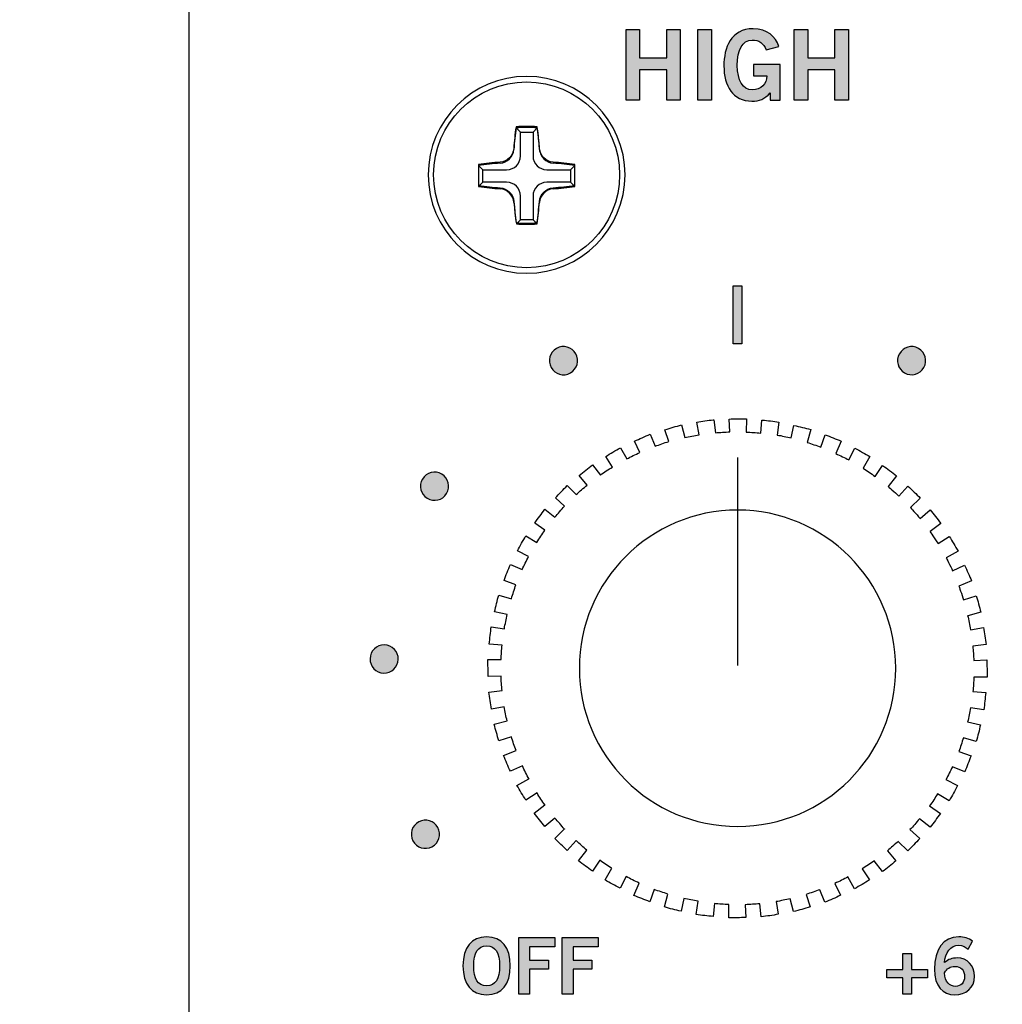
# Model space of a CAD drawing. Extents: x 4.5 to 17.5, y 1.1 to 15.9.
# Drawn here: x 12.8 to 14.2, y 7.4 to 8.8 of the extents above; entities that cross this region are included whole.
import ezdxf

# ---------------------------------------------------------------- set-up
doc = ezdxf.new("R2010")
doc.units = 0
doc.header["$MEASUREMENT"] = 0
for name, color, linetype in [('GRAY', 7, 'CONTINUOUS'), ('HARDWARE', 7, 'CONTINUOUS'), ('HOLES', 7, 'CONTINUOUS'), ('LEXAN', 7, 'CONTINUOUS'), ('SHADOWS', 7, 'CONTINUOUS'), ('WHITE', 7, 'CONTINUOUS')]:
    doc.layers.add(name, color=color, linetype=linetype)

# ---------------------------------------------------------------- blocks, each defined once
blk = doc.blocks.new('BLOCK_85')
at = {"layer": 'WHITE'}
h = blk.add_hatch(color=7, dxfattribs=at)
h.dxf.hatch_style = 2
h.paths.add_polyline_path([(13.6917, 8.7299), (13.6917, 8.8302), (13.7109, 8.8302), (13.7109, 8.7902), (13.7495, 8.7902), (13.7495, 8.8302), (13.7686, 8.8302), (13.7686, 8.7299), (13.7495, 8.7299), (13.7495, 8.773), (13.7109, 8.773), (13.7109, 8.7299)])
h = blk.add_hatch(color=7, dxfattribs=at)
h.dxf.hatch_style = 2
h.paths.add_polyline_path([(13.7938, 8.7299), (13.7938, 8.8302), (13.813, 8.8302), (13.813, 8.7299)])
h = blk.add_hatch(color=7, dxfattribs=at)
h.dxf.hatch_style = 2
edge = h.paths.add_edge_path()
edge.add_spline(control_points=[(13.8911, 8.8013), (13.8866, 8.8113), (13.881, 8.8154), (13.871, 8.8154), (13.8569, 8.8154), (13.8499, 8.8013), (13.8499, 8.7791), (13.8499, 8.758), (13.8578, 8.7446), (13.8711, 8.7446), (13.8836, 8.7446), (13.8917, 8.753), (13.8921, 8.7645), (13.8921, 8.7645), (13.8731, 8.7645), (13.8731, 8.7645), (13.8731, 8.7645), (13.8731, 8.7806), (13.8731, 8.7806), (13.8731, 8.7806), (13.9106, 8.7806), (13.9106, 8.7806), (13.9106, 8.7806), (13.9106, 8.7299), (13.9106, 8.7299), (13.9106, 8.7299), (13.8967, 8.7299), (13.8967, 8.7299), (13.8967, 8.7299), (13.8967, 8.7402), (13.8967, 8.7402), (13.8886, 8.7313), (13.8811, 8.7285), (13.8706, 8.7285), (13.8434, 8.7285), (13.8308, 8.7502), (13.8308, 8.7785), (13.8308, 8.8041), (13.8405, 8.8315), (13.8725, 8.8315), (13.8925, 8.8315), (13.9042, 8.8207), (13.9089, 8.806), (13.9089, 8.806), (13.8911, 8.8013), (13.8911, 8.8013)], knot_values=[0, 0, 0, 0, 1, 1, 1, 2, 2, 2, 3, 3, 3, 4, 4, 4, 5, 5, 5, 6, 6, 6, 7, 7, 7, 8, 8, 8, 9, 9, 9, 10, 10, 10, 11, 11, 11, 12, 12, 12, 13, 13, 13, 14, 14, 14, 15, 15, 15, 15], degree=3, periodic=1)
h = blk.add_hatch(color=7, dxfattribs=at)
h.dxf.hatch_style = 2
h.paths.add_polyline_path([(13.9309, 8.7299), (13.9309, 8.8302), (13.95, 8.8302), (13.95, 8.7902), (13.9886, 8.7902), (13.9886, 8.8302), (14.0078, 8.8302), (14.0078, 8.7299), (13.9886, 8.7299), (13.9886, 8.773), (13.95, 8.773), (13.95, 8.7299)])
for points in [[(13.6917, 8.7299), (13.6917, 8.8302), (13.7109, 8.8302), (13.7109, 8.7902), (13.7495, 8.7902), (13.7495, 8.8302), (13.7686, 8.8302), (13.7686, 8.7299), (13.7495, 8.7299), (13.7495, 8.773), (13.7109, 8.773), (13.7109, 8.7299), (13.6917, 8.7299)], [(13.7938, 8.7299), (13.7938, 8.8302), (13.813, 8.8302), (13.813, 8.7299), (13.7938, 8.7299)], [(13.9309, 8.7299), (13.9309, 8.8302), (13.95, 8.8302), (13.95, 8.7902), (13.9886, 8.7902), (13.9886, 8.8302), (14.0078, 8.8302), (14.0078, 8.7299), (13.9886, 8.7299), (13.9886, 8.773), (13.95, 8.773), (13.95, 8.7299), (13.9309, 8.7299)]]:
    blk.add_lwpolyline(points, dxfattribs=at)
blk.add_open_spline([(13.8911, 8.8013), (13.8866, 8.8113), (13.881, 8.8154), (13.871, 8.8154), (13.8569, 8.8154), (13.8499, 8.8013), (13.8499, 8.7791), (13.8499, 8.758), (13.8578, 8.7446), (13.8711, 8.7446), (13.8836, 8.7446), (13.8917, 8.753), (13.8921, 8.7645), (13.8921, 8.7645), (13.8731, 8.7645), (13.8731, 8.7645), (13.8731, 8.7645), (13.8731, 8.7806), (13.8731, 8.7806), (13.8731, 8.7806), (13.9106, 8.7806), (13.9106, 8.7806), (13.9106, 8.7806), (13.9106, 8.7299), (13.9106, 8.7299), (13.9106, 8.7299), (13.8967, 8.7299), (13.8967, 8.7299), (13.8967, 8.7299), (13.8967, 8.7402), (13.8967, 8.7402), (13.8886, 8.7313), (13.8811, 8.7285), (13.8706, 8.7285), (13.8434, 8.7285), (13.8308, 8.7502), (13.8308, 8.7785), (13.8308, 8.8041), (13.8405, 8.8315), (13.8725, 8.8315), (13.8925, 8.8315), (13.9042, 8.8207), (13.9089, 8.806), (13.9089, 8.806), (13.8911, 8.8013), (13.8911, 8.8013)], degree=3, knots=[0, 0, 0, 0, 1, 1, 1, 2, 2, 2, 3, 3, 3, 4, 4, 4, 5, 5, 5, 6, 6, 6, 7, 7, 7, 8, 8, 8, 9, 9, 9, 10, 10, 10, 11, 11, 11, 12, 12, 12, 13, 13, 13, 14, 14, 14, 15, 15, 15, 15], dxfattribs=at)
blk = doc.blocks.new('BLOCK_430')
at = {"layer": 'GRAY'}
h = blk.add_hatch(color=7, dxfattribs=at)
h.dxf.hatch_style = 2
edge = h.paths.add_edge_path()
edge.add_spline(control_points=[(13.4933, 7.4572), (13.4714, 7.4572), (13.4597, 7.4722), (13.4597, 7.4984), (13.4597, 7.5246), (13.4714, 7.5396), (13.4933, 7.5396), (13.5152, 7.5396), (13.527, 7.5246), (13.527, 7.4984), (13.527, 7.4722), (13.5152, 7.4572), (13.4933, 7.4572)], knot_values=[0, 0, 0, 0, 1, 1, 1, 2, 2, 2, 3, 3, 3, 4, 4, 4, 4], degree=3, periodic=1)
edge = h.paths.add_edge_path()
edge.add_spline(control_points=[(13.4933, 7.5267), (13.4808, 7.5267), (13.475, 7.5171), (13.475, 7.4984), (13.4748, 7.4796), (13.4807, 7.4701), (13.4933, 7.4701), (13.5059, 7.4701), (13.5117, 7.4796), (13.5117, 7.4984), (13.5117, 7.5171), (13.5059, 7.5267), (13.4933, 7.5267)], knot_values=[0, 0, 0, 0, 1, 1, 1, 2, 2, 2, 3, 3, 3, 4, 4, 4, 4], degree=3, periodic=1)
h = blk.add_hatch(color=7, dxfattribs=at)
h.dxf.hatch_style = 2
h.paths.add_polyline_path([(13.5391, 7.4583), (13.5391, 7.5385), (13.5902, 7.5385), (13.5902, 7.5256), (13.5545, 7.5256), (13.5545, 7.5065), (13.5812, 7.5065), (13.5812, 7.4936), (13.5545, 7.4936), (13.5545, 7.4583)])
h = blk.add_hatch(color=7, dxfattribs=at)
h.dxf.hatch_style = 2
h.paths.add_polyline_path([(13.6009, 7.4583), (13.6009, 7.5385), (13.652, 7.5385), (13.652, 7.5256), (13.6162, 7.5256), (13.6162, 7.5065), (13.643, 7.5065), (13.643, 7.4936), (13.6162, 7.4936), (13.6162, 7.4583)])
for points in [[(13.5391, 7.4583), (13.5391, 7.5385), (13.5902, 7.5385), (13.5902, 7.5256), (13.5545, 7.5256), (13.5545, 7.5065), (13.5812, 7.5065), (13.5812, 7.4936), (13.5545, 7.4936), (13.5545, 7.4583), (13.5391, 7.4583)], [(13.6009, 7.4583), (13.6009, 7.5385), (13.652, 7.5385), (13.652, 7.5256), (13.6162, 7.5256), (13.6162, 7.5065), (13.643, 7.5065), (13.643, 7.4936), (13.6162, 7.4936), (13.6162, 7.4583), (13.6009, 7.4583)]]:
    blk.add_lwpolyline(points, dxfattribs=at)
for points in [[(13.4933, 7.4572), (13.4714, 7.4572), (13.4597, 7.4722), (13.4597, 7.4984), (13.4597, 7.5246), (13.4714, 7.5396), (13.4933, 7.5396), (13.5152, 7.5396), (13.527, 7.5246), (13.527, 7.4984), (13.527, 7.4722), (13.5152, 7.4572), (13.4933, 7.4572)], [(13.4933, 7.5267), (13.4808, 7.5267), (13.475, 7.5171), (13.475, 7.4984), (13.4748, 7.4796), (13.4807, 7.4701), (13.4933, 7.4701), (13.5059, 7.4701), (13.5117, 7.4796), (13.5117, 7.4984), (13.5117, 7.5171), (13.5059, 7.5267), (13.4933, 7.5267)]]:
    blk.add_open_spline(points, degree=3, knots=[0, 0, 0, 0, 1, 1, 1, 2, 2, 2, 3, 3, 3, 4, 4, 4, 4], dxfattribs=at)
blk = doc.blocks.new('BLOCK_431')
at = {"layer": 'GRAY'}
h = blk.add_hatch(color=7, dxfattribs=at)
h.dxf.hatch_style = 2
h.paths.add_polyline_path([(13.8442, 8.4657), (13.8562, 8.4657), (13.8562, 8.3833), (13.8442, 8.3833)])
blk.add_lwpolyline([(13.8442, 8.4657), (13.8562, 8.4657), (13.8562, 8.3833), (13.8442, 8.3833), (13.8442, 8.4657)], dxfattribs=at)
blk = doc.blocks.new('BLOCK_432')
at = {"layer": 'GRAY'}
h = blk.add_hatch(color=7, dxfattribs=at)
h.dxf.hatch_style = 2
edge = h.paths.add_edge_path()
edge.add_spline(control_points=[(14.1783, 7.522), (14.175, 7.5249), (14.1705, 7.5276), (14.1648, 7.5276), (14.1539, 7.5276), (14.145, 7.5167), (14.1448, 7.5031), (14.15, 7.5077), (14.1554, 7.5096), (14.1628, 7.5096), (14.1769, 7.5096), (14.1873, 7.4989), (14.1874, 7.4836), (14.1873, 7.4668), (14.1752, 7.4572), (14.1591, 7.4572), (14.1423, 7.4572), (14.1303, 7.4692), (14.1303, 7.4936), (14.1303, 7.5216), (14.143, 7.5396), (14.1648, 7.5396), (14.1725, 7.5396), (14.1785, 7.5374), (14.1846, 7.5336), (14.1846, 7.5336), (14.1783, 7.522), (14.1783, 7.522)], knot_values=[0, 0, 0, 0, 1, 1, 1, 2, 2, 2, 3, 3, 3, 4, 4, 4, 5, 5, 5, 6, 6, 6, 7, 7, 7, 8, 8, 8, 9, 9, 9, 9], degree=3, periodic=1)
edge = h.paths.add_edge_path()
edge.add_spline(control_points=[(14.1592, 7.4976), (14.1528, 7.4976), (14.1479, 7.4945), (14.1448, 7.4885), (14.1448, 7.4749), (14.1524, 7.4692), (14.1602, 7.4692), (14.1679, 7.4692), (14.1731, 7.4747), (14.173, 7.483), (14.1731, 7.4919), (14.1682, 7.4976), (14.1592, 7.4976)], knot_values=[0, 0, 0, 0, 1, 1, 1, 2, 2, 2, 3, 3, 3, 4, 4, 4, 4], degree=3, periodic=1)
h = blk.add_hatch(color=7, dxfattribs=at)
h.dxf.hatch_style = 2
h.paths.add_polyline_path([(14.1204, 7.4932), (14.1204, 7.4812), (14.0975, 7.4812), (14.0975, 7.4583), (14.0855, 7.4583), (14.0855, 7.4812), (14.0627, 7.4812), (14.0627, 7.4932), (14.0855, 7.4932), (14.0855, 7.516), (14.0975, 7.516), (14.0975, 7.4932)])
blk.add_lwpolyline([(14.1204, 7.4932), (14.1204, 7.4812), (14.0975, 7.4812), (14.0975, 7.4583), (14.0855, 7.4583), (14.0855, 7.4812), (14.0627, 7.4812), (14.0627, 7.4932), (14.0855, 7.4932), (14.0855, 7.516), (14.0975, 7.516), (14.0975, 7.4932), (14.1204, 7.4932)], dxfattribs=at)
for points, knots in [([(14.1783, 7.522), (14.175, 7.5249), (14.1705, 7.5276), (14.1648, 7.5276), (14.1539, 7.5276), (14.145, 7.5167), (14.1448, 7.5031), (14.15, 7.5077), (14.1554, 7.5096), (14.1628, 7.5096), (14.1769, 7.5096), (14.1873, 7.4989), (14.1874, 7.4836), (14.1873, 7.4668), (14.1752, 7.4572), (14.1591, 7.4572), (14.1423, 7.4572), (14.1303, 7.4692), (14.1303, 7.4936), (14.1303, 7.5216), (14.143, 7.5396), (14.1648, 7.5396), (14.1725, 7.5396), (14.1785, 7.5374), (14.1846, 7.5336), (14.1846, 7.5336), (14.1783, 7.522), (14.1783, 7.522)], [0, 0, 0, 0, 1, 1, 1, 2, 2, 2, 3, 3, 3, 4, 4, 4, 5, 5, 5, 6, 6, 6, 7, 7, 7, 8, 8, 8, 9, 9, 9, 9]), ([(14.1592, 7.4976), (14.1528, 7.4976), (14.1479, 7.4945), (14.1448, 7.4885), (14.1448, 7.4749), (14.1524, 7.4692), (14.1602, 7.4692), (14.1679, 7.4692), (14.1731, 7.4747), (14.173, 7.483), (14.1731, 7.4919), (14.1682, 7.4976), (14.1592, 7.4976)], [0, 0, 0, 0, 1, 1, 1, 2, 2, 2, 3, 3, 3, 4, 4, 4, 4])]:
    blk.add_open_spline(points, degree=3, knots=knots, dxfattribs=at)
blk = doc.blocks.new('BLOCK_434')
at = {"layer": 'GRAY'}
h = blk.add_hatch(color=7, dxfattribs=at)
h.dxf.hatch_style = 2
edge = h.paths.add_edge_path()
edge.add_spline(control_points=[(13.5927, 8.3767), (13.6023, 8.3822), (13.6145, 8.3789), (13.62, 8.3692), (13.6255, 8.3596), (13.6221, 8.3473), (13.6124, 8.3418), (13.6027, 8.3364), (13.5906, 8.3398), (13.5851, 8.3495), (13.5796, 8.3591), (13.583, 8.3712), (13.5927, 8.3767)], knot_values=[0, 0, 0, 0, 1, 1, 1, 2, 2, 2, 3, 3, 3, 4, 4, 4, 4], degree=3, periodic=1)
blk.add_open_spline([(13.5927, 8.3767), (13.6023, 8.3822), (13.6145, 8.3789), (13.62, 8.3692), (13.6255, 8.3596), (13.6221, 8.3473), (13.6124, 8.3418), (13.6027, 8.3364), (13.5906, 8.3398), (13.5851, 8.3495), (13.5796, 8.3591), (13.583, 8.3712), (13.5927, 8.3767)], degree=3, knots=[0, 0, 0, 0, 1, 1, 1, 2, 2, 2, 3, 3, 3, 4, 4, 4, 4], dxfattribs=at)
blk = doc.blocks.new('BLOCK_435')
at = {"layer": 'GRAY'}
h = blk.add_hatch(color=7, dxfattribs=at)
h.dxf.hatch_style = 2
edge = h.paths.add_edge_path()
edge.add_spline(control_points=[(13.402, 8.1909), (13.4077, 8.2004), (13.4199, 8.2036), (13.4295, 8.1979), (13.439, 8.1921), (13.4421, 8.1798), (13.4363, 8.1703), (13.4306, 8.1607), (13.4183, 8.1578), (13.4088, 8.1635), (13.3993, 8.1692), (13.3963, 8.1814), (13.402, 8.1909)], knot_values=[0, 0, 0, 0, 1, 1, 1, 2, 2, 2, 3, 3, 3, 4, 4, 4, 4], degree=3, periodic=1)
blk.add_open_spline([(13.402, 8.1909), (13.4077, 8.2004), (13.4199, 8.2036), (13.4295, 8.1979), (13.439, 8.1921), (13.4421, 8.1798), (13.4363, 8.1703), (13.4306, 8.1607), (13.4183, 8.1578), (13.4088, 8.1635), (13.3993, 8.1692), (13.3963, 8.1814), (13.402, 8.1909)], degree=3, knots=[0, 0, 0, 0, 1, 1, 1, 2, 2, 2, 3, 3, 3, 4, 4, 4, 4], dxfattribs=at)
blk = doc.blocks.new('BLOCK_436')
at = {"layer": 'GRAY'}
h = blk.add_hatch(color=7, dxfattribs=at)
h.dxf.hatch_style = 2
edge = h.paths.add_edge_path()
edge.add_spline(control_points=[(13.3275, 7.9353), (13.3278, 7.9464), (13.3369, 7.9552), (13.348, 7.9549), (13.3591, 7.9546), (13.3679, 7.9453), (13.3676, 7.9342), (13.3673, 7.9231), (13.3581, 7.9145), (13.347, 7.9148), (13.3359, 7.9151), (13.3272, 7.9242), (13.3275, 7.9353)], knot_values=[0, 0, 0, 0, 1, 1, 1, 2, 2, 2, 3, 3, 3, 4, 4, 4, 4], degree=3, periodic=1)
blk.add_open_spline([(13.3275, 7.9353), (13.3278, 7.9464), (13.3369, 7.9552), (13.348, 7.9549), (13.3591, 7.9546), (13.3679, 7.9453), (13.3676, 7.9342), (13.3673, 7.9231), (13.3581, 7.9145), (13.347, 7.9148), (13.3359, 7.9151), (13.3272, 7.9242), (13.3275, 7.9353)], degree=3, knots=[0, 0, 0, 0, 1, 1, 1, 2, 2, 2, 3, 3, 3, 4, 4, 4, 4], dxfattribs=at)
blk = doc.blocks.new('BLOCK_437')
at = {"layer": 'GRAY'}
h = blk.add_hatch(color=7, dxfattribs=at)
h.dxf.hatch_style = 2
edge = h.paths.add_edge_path()
edge.add_spline(control_points=[(13.3885, 7.6761), (13.3833, 7.6859), (13.387, 7.6981), (13.3968, 7.7033), (13.4066, 7.7085), (13.4187, 7.7048), (13.4239, 7.695), (13.4292, 7.6852), (13.4254, 7.6731), (13.4156, 7.6679), (13.4058, 7.6627), (13.3938, 7.6663), (13.3885, 7.6761)], knot_values=[0, 0, 0, 0, 1, 1, 1, 2, 2, 2, 3, 3, 3, 4, 4, 4, 4], degree=3, periodic=1)
blk.add_open_spline([(13.3885, 7.6761), (13.3833, 7.6859), (13.387, 7.6981), (13.3968, 7.7033), (13.4066, 7.7085), (13.4187, 7.7048), (13.4239, 7.695), (13.4292, 7.6852), (13.4254, 7.6731), (13.4156, 7.6679), (13.4058, 7.6627), (13.3938, 7.6663), (13.3885, 7.6761)], degree=3, knots=[0, 0, 0, 0, 1, 1, 1, 2, 2, 2, 3, 3, 3, 4, 4, 4, 4], dxfattribs=at)
blk = doc.blocks.new('BLOCK_438')
at = {"layer": 'GRAY'}
h = blk.add_hatch(color=7, dxfattribs=at)
h.dxf.hatch_style = 2
edge = h.paths.add_edge_path()
edge.add_spline(control_points=[(14.1076, 8.3768), (14.1173, 8.3713), (14.1207, 8.3591), (14.1153, 8.3495), (14.1098, 8.3398), (14.0975, 8.3364), (14.0879, 8.3419), (14.0782, 8.3474), (14.0749, 8.3596), (14.0804, 8.3692), (14.0858, 8.3789), (14.0979, 8.3822), (14.1076, 8.3768)], knot_values=[0, 0, 0, 0, 1, 1, 1, 2, 2, 2, 3, 3, 3, 4, 4, 4, 4], degree=3, periodic=1)
blk.add_open_spline([(14.1076, 8.3768), (14.1173, 8.3713), (14.1207, 8.3591), (14.1153, 8.3495), (14.1098, 8.3398), (14.0975, 8.3364), (14.0879, 8.3419), (14.0782, 8.3474), (14.0749, 8.3596), (14.0804, 8.3692), (14.0858, 8.3789), (14.0979, 8.3822), (14.1076, 8.3768)], degree=3, knots=[0, 0, 0, 0, 1, 1, 1, 2, 2, 2, 3, 3, 3, 4, 4, 4, 4], dxfattribs=at)
blk = doc.blocks.new('BLOCK_439')
at = {"layer": 'GRAY'}
h = blk.add_hatch(color=7, dxfattribs=at)
h.dxf.hatch_style = 2
edge = h.paths.add_edge_path()
edge.add_spline(control_points=[(14.2983, 8.191), (14.3041, 8.1815), (14.3011, 8.1692), (14.2916, 8.1635), (14.282, 8.1578), (14.2697, 8.1608), (14.264, 8.1704), (14.2583, 8.1799), (14.2614, 8.1921), (14.2709, 8.1979), (14.2804, 8.2036), (14.2926, 8.2005), (14.2983, 8.191)], knot_values=[0, 0, 0, 0, 1, 1, 1, 2, 2, 2, 3, 3, 3, 4, 4, 4, 4], degree=3, periodic=1)
blk.add_open_spline([(14.2983, 8.191), (14.3041, 8.1815), (14.3011, 8.1692), (14.2916, 8.1635), (14.282, 8.1578), (14.2697, 8.1608), (14.264, 8.1704), (14.2583, 8.1799), (14.2614, 8.1921), (14.2709, 8.1979), (14.2804, 8.2036), (14.2926, 8.2005), (14.2983, 8.191)], degree=3, knots=[0, 0, 0, 0, 1, 1, 1, 2, 2, 2, 3, 3, 3, 4, 4, 4, 4], dxfattribs=at)
blk = doc.blocks.new('BLOCK_440')
at = {"layer": 'GRAY'}
h = blk.add_hatch(color=7, dxfattribs=at)
h.dxf.hatch_style = 2
edge = h.paths.add_edge_path()
edge.add_spline(control_points=[(14.3729, 7.9354), (14.3732, 7.9243), (14.3645, 7.9151), (14.3534, 7.9148), (14.3423, 7.9145), (14.3331, 7.9233), (14.3328, 7.9344), (14.3325, 7.9455), (14.3413, 7.9546), (14.3524, 7.9549), (14.3635, 7.9552), (14.3726, 7.9465), (14.3729, 7.9354)], knot_values=[0, 0, 0, 0, 1, 1, 1, 2, 2, 2, 3, 3, 3, 4, 4, 4, 4], degree=3, periodic=1)
blk.add_open_spline([(14.3729, 7.9354), (14.3732, 7.9243), (14.3645, 7.9151), (14.3534, 7.9148), (14.3423, 7.9145), (14.3331, 7.9233), (14.3328, 7.9344), (14.3325, 7.9455), (14.3413, 7.9546), (14.3524, 7.9549), (14.3635, 7.9552), (14.3726, 7.9465), (14.3729, 7.9354)], degree=3, knots=[0, 0, 0, 0, 1, 1, 1, 2, 2, 2, 3, 3, 3, 4, 4, 4, 4], dxfattribs=at)
blk = doc.blocks.new('BLOCK_441')
at = {"layer": 'GRAY'}
h = blk.add_hatch(color=7, dxfattribs=at)
h.dxf.hatch_style = 2
edge = h.paths.add_edge_path()
edge.add_spline(control_points=[(14.3119, 7.6762), (14.3067, 7.6664), (14.2946, 7.6627), (14.2848, 7.6679), (14.275, 7.6731), (14.2713, 7.6853), (14.2765, 7.6951), (14.2817, 7.7049), (14.2938, 7.7085), (14.3036, 7.7033), (14.3134, 7.6981), (14.3171, 7.6861), (14.3119, 7.6762)], knot_values=[0, 0, 0, 0, 1, 1, 1, 2, 2, 2, 3, 3, 3, 4, 4, 4, 4], degree=3, periodic=1)
blk.add_open_spline([(14.3119, 7.6762), (14.3067, 7.6664), (14.2946, 7.6627), (14.2848, 7.6679), (14.275, 7.6731), (14.2713, 7.6853), (14.2765, 7.6951), (14.2817, 7.7049), (14.2938, 7.7085), (14.3036, 7.7033), (14.3134, 7.6981), (14.3171, 7.6861), (14.3119, 7.6762)], degree=3, knots=[0, 0, 0, 0, 1, 1, 1, 2, 2, 2, 3, 3, 3, 4, 4, 4, 4], dxfattribs=at)
blk = doc.blocks.new('BLOCK_433')
at = {"layer": 'GRAY'}
for name in ['BLOCK_434', 'BLOCK_438', 'BLOCK_435', 'BLOCK_439', 'BLOCK_436', 'BLOCK_440', 'BLOCK_437', 'BLOCK_441']:
    blk.add_blockref(name, (0, 0), dxfattribs=at)
blk = doc.blocks.new('BLOCK_429')
at = {"layer": 'GRAY'}
for name in ['BLOCK_431', 'BLOCK_433', 'BLOCK_430', 'BLOCK_432']:
    blk.add_blockref(name, (0, 0), dxfattribs=at)
blk = doc.blocks.new('BLOCK_1814')
at = {"layer": 'HARDWARE'}
for points in [[(13.5413, 8.6845), (13.5352, 8.6906)], [(13.5593, 8.6845), (13.5654, 8.6906)], [(13.4878, 8.631), (13.4818, 8.6369)], [(13.6128, 8.631), (13.6188, 8.6369)], [(13.4878, 8.613), (13.4819, 8.6071)], [(13.6128, 8.613), (13.6187, 8.6071)], [(13.5413, 8.5595), (13.5356, 8.5538)], [(13.5593, 8.5595), (13.565, 8.5538)]]:
    blk.add_lwpolyline(points, dxfattribs=at)
for points, knots in [([(13.6825, 8.6237), (13.6825, 8.6967), (13.6232, 8.7559), (13.5502, 8.7559), (13.4771, 8.7559), (13.4179, 8.6967), (13.4179, 8.6237), (13.4179, 8.5506), (13.4771, 8.4914), (13.5502, 8.4914), (13.6232, 8.4914), (13.6825, 8.5506), (13.6825, 8.6237)], [0, 0, 0, 0, 1, 1, 1, 2, 2, 2, 3, 3, 3, 4, 4, 4, 4]), ([(13.5351, 8.6921), (13.5452, 8.6924), (13.5552, 8.6924), (13.5653, 8.6921), (13.5668, 8.6818), (13.5678, 8.6715), (13.5685, 8.6612), (13.5693, 8.6508), (13.5775, 8.6425), (13.5879, 8.6417), (13.5982, 8.641), (13.6085, 8.6399), (13.6186, 8.6384), (13.6189, 8.6285), (13.6189, 8.6185), (13.6186, 8.6086), (13.6084, 8.6071), (13.5981, 8.606), (13.5878, 8.6053), (13.5774, 8.6045), (13.5692, 8.5963), (13.5683, 8.5859), (13.5675, 8.5756), (13.5664, 8.5654), (13.5649, 8.5553), (13.5551, 8.555), (13.5453, 8.555), (13.5355, 8.5552), (13.534, 8.5654), (13.5329, 8.5756), (13.5321, 8.5859), (13.5312, 8.5963), (13.523, 8.6045), (13.5126, 8.6053), (13.5126, 8.6053), (13.5126, 8.6053), (13.5126, 8.6053), (13.5026, 8.6058), (13.4922, 8.607), (13.4818, 8.6086), (13.4815, 8.6185), (13.4815, 8.6285), (13.4817, 8.6384), (13.4919, 8.6399), (13.5022, 8.641), (13.5125, 8.6417), (13.5229, 8.6426), (13.5311, 8.6508), (13.5319, 8.6612), (13.5326, 8.6716), (13.5336, 8.6818), (13.5351, 8.6921)], [0, 0, 0, 0, 1, 1, 1, 2, 2, 2, 3, 3, 3, 4, 4, 4, 5, 5, 5, 6, 6, 6, 7, 7, 7, 8, 8, 8, 9, 9, 9, 10, 10, 10, 11, 11, 11, 12, 12, 12, 13, 13, 13, 14, 14, 14, 15, 15, 15, 16, 16, 16, 17, 17, 17, 17]), ([(13.4878, 8.613), (13.4878, 8.613), (13.5218, 8.613), (13.5218, 8.613), (13.5328, 8.613), (13.5413, 8.6044), (13.5413, 8.5935), (13.5413, 8.5935), (13.5413, 8.5595), (13.5413, 8.5595), (13.5413, 8.5595), (13.5593, 8.5595), (13.5593, 8.5595), (13.5593, 8.5595), (13.5593, 8.5935), (13.5593, 8.5935), (13.5593, 8.6044), (13.5679, 8.613), (13.5788, 8.613), (13.5788, 8.613), (13.6128, 8.613), (13.6128, 8.613), (13.6128, 8.613), (13.6128, 8.631), (13.6128, 8.631), (13.6128, 8.631), (13.5788, 8.631), (13.5788, 8.631), (13.5679, 8.631), (13.5593, 8.6395), (13.5593, 8.6505), (13.5593, 8.6505), (13.5593, 8.6845), (13.5593, 8.6845), (13.5593, 8.6845), (13.5413, 8.6845), (13.5413, 8.6845), (13.5413, 8.6845), (13.5413, 8.6505), (13.5413, 8.6505), (13.5413, 8.6395), (13.5328, 8.631), (13.5218, 8.631), (13.5218, 8.631), (13.4878, 8.631), (13.4878, 8.631), (13.4878, 8.631), (13.4878, 8.613), (13.4878, 8.613)], [0, 0, 0, 0, 1, 1, 1, 2, 2, 2, 3, 3, 3, 4, 4, 4, 5, 5, 5, 6, 6, 6, 7, 7, 7, 8, 8, 8, 9, 9, 9, 10, 10, 10, 11, 11, 11, 12, 12, 12, 13, 13, 13, 14, 14, 14, 15, 15, 15, 16, 16, 16, 16])]:
    blk.add_open_spline(points, degree=3, knots=knots, dxfattribs=at)
for points in [[(13.5352, 8.6906), (13.5338, 8.6804), (13.5327, 8.6701), (13.532, 8.6598)], [(13.5654, 8.6906), (13.5554, 8.6909), (13.5453, 8.6909), (13.5352, 8.6906)], [(13.5686, 8.6598), (13.5679, 8.6701), (13.5669, 8.6804), (13.5654, 8.6906)], [(13.5126, 8.6402), (13.523, 8.6411), (13.5312, 8.6494), (13.532, 8.6598)], [(13.5686, 8.6598), (13.5694, 8.6493), (13.5776, 8.6411), (13.588, 8.6402)], [(13.4818, 8.6369), (13.4816, 8.627), (13.4816, 8.617), (13.4819, 8.6071)], [(13.5126, 8.6402), (13.5023, 8.6395), (13.492, 8.6384), (13.4818, 8.6369)], [(13.6188, 8.6369), (13.6086, 8.6384), (13.5983, 8.6395), (13.588, 8.6402)], [(13.6187, 8.6071), (13.619, 8.617), (13.619, 8.627), (13.6188, 8.6369)], [(13.4819, 8.6071), (13.4923, 8.6055), (13.5027, 8.6043), (13.5127, 8.6038)], [(13.5322, 8.5844), (13.5313, 8.5948), (13.5231, 8.603), (13.5127, 8.6038)], [(13.5879, 8.6038), (13.5775, 8.603), (13.5693, 8.5948), (13.5684, 8.5844)], [(13.5879, 8.6038), (13.5982, 8.6046), (13.6085, 8.6056), (13.6187, 8.6071)], [(13.5322, 8.5844), (13.533, 8.5741), (13.5341, 8.5639), (13.5356, 8.5538)], [(13.565, 8.5538), (13.5665, 8.5639), (13.5677, 8.5742), (13.5684, 8.5844)], [(13.5356, 8.5538), (13.5454, 8.5535), (13.5552, 8.5535), (13.565, 8.5538)]]:
    blk.add_open_spline(points, degree=3, dxfattribs=at)
blk = doc.blocks.new('BLOCK_1871')
at = {"layer": 'SHADOWS'}
blk.add_lwpolyline([(13.8502, 8.2214), (13.8502, 7.9256)], dxfattribs=at)
blk.add_open_spline([(13.8157, 8.2752), (13.8078, 8.2742), (13.8, 8.273), (13.7922, 8.2716), (13.7922, 8.2716), (13.7955, 8.2539), (13.7955, 8.2539), (13.7887, 8.2528), (13.7819, 8.2515), (13.7751, 8.25), (13.7751, 8.25), (13.7705, 8.2678), (13.7705, 8.2678), (13.7626, 8.2658), (13.7548, 8.2635), (13.747, 8.2611), (13.747, 8.2611), (13.7524, 8.2442), (13.7524, 8.2442), (13.7458, 8.2422), (13.7393, 8.2399), (13.7329, 8.2375), (13.7329, 8.2375), (13.726, 8.2545), (13.726, 8.2545), (13.7184, 8.2514), (13.711, 8.2482), (13.7036, 8.2447), (13.7036, 8.2447), (13.7111, 8.2286), (13.7111, 8.2286), (13.7048, 8.2258), (13.6987, 8.2227), (13.6926, 8.2196), (13.6926, 8.2196), (13.6836, 8.2354), (13.6836, 8.2354), (13.6765, 8.2314), (13.6695, 8.2272), (13.6627, 8.2228), (13.6627, 8.2228), (13.6722, 8.2079), (13.6722, 8.2079), (13.6664, 8.2043), (13.6607, 8.2006), (13.6551, 8.1966), (13.6551, 8.1966), (13.6441, 8.211), (13.6441, 8.211), (13.6376, 8.2061), (13.6312, 8.201), (13.625, 8.1957), (13.625, 8.1957), (13.6363, 8.1823), (13.6363, 8.1823), (13.631, 8.178), (13.6258, 8.1734), (13.6208, 8.1687), (13.6208, 8.1687), (13.6081, 8.1816), (13.6081, 8.1816), (13.6023, 8.1759), (13.5966, 8.17), (13.5911, 8.164), (13.5911, 8.164), (13.6041, 8.1521), (13.6041, 8.1521), (13.5994, 8.1471), (13.5949, 8.1419), (13.5905, 8.1366), (13.5905, 8.1366), (13.5762, 8.1478), (13.5762, 8.1478), (13.5712, 8.1414), (13.5664, 8.1348), (13.5617, 8.1281), (13.5617, 8.1281), (13.5762, 8.1181), (13.5762, 8.1181), (13.5722, 8.1125), (13.5685, 8.1067), (13.5648, 8.1008), (13.5648, 8.1008), (13.5491, 8.1101), (13.5491, 8.1101), (13.5449, 8.1031), (13.541, 8.0959), (13.5372, 8.0887), (13.5372, 8.0887), (13.553, 8.0805), (13.553, 8.0805), (13.5498, 8.0744), (13.5468, 8.0683), (13.5439, 8.0621), (13.5439, 8.0621), (13.5271, 8.0692), (13.5271, 8.0692), (13.5239, 8.0617), (13.5209, 8.0541), (13.5181, 8.0464), (13.5181, 8.0464), (13.535, 8.0403), (13.535, 8.0403), (13.5326, 8.0339), (13.5307, 8.0273), (13.5286, 8.0207), (13.5286, 8.0207), (13.5106, 8.0258), (13.5106, 8.0258), (13.5084, 8.0179), (13.5064, 8.01), (13.5047, 8.002), (13.5047, 8.002), (13.5226, 7.9981), (13.5226, 7.9981), (13.5211, 7.9914), (13.5197, 7.9847), (13.5185, 7.9779), (13.5185, 7.9779), (13.4999, 7.9805), (13.4999, 7.9805), (13.4988, 7.9725), (13.4978, 7.9644), (13.4971, 7.9562), (13.4971, 7.9562), (13.5154, 7.9547), (13.5154, 7.9547), (13.5147, 7.9479), (13.5142, 7.941), (13.5139, 7.9341), (13.5139, 7.9341), (13.4952, 7.9343), (13.4952, 7.9343), (13.4951, 7.9262), (13.4953, 7.918), (13.4957, 7.9098), (13.4957, 7.9098), (13.5138, 7.9107), (13.5138, 7.9107), (13.5141, 7.9038), (13.5146, 7.8969), (13.5152, 7.8901), (13.5152, 7.8901), (13.4966, 7.8879), (13.4966, 7.8879), (13.4976, 7.8798), (13.4988, 7.8717), (13.5002, 7.8636), (13.5002, 7.8636), (13.5182, 7.8669), (13.5182, 7.8669), (13.5193, 7.86), (13.5209, 7.8534), (13.5224, 7.8467), (13.5224, 7.8467), (13.504, 7.842), (13.504, 7.842), (13.5061, 7.8341), (13.5083, 7.8263), (13.5108, 7.8185), (13.5108, 7.8185), (13.5285, 7.8241), (13.5285, 7.8241), (13.5305, 7.8175), (13.5328, 7.8111), (13.5352, 7.8047), (13.5352, 7.8047), (13.5174, 7.7975), (13.5174, 7.7975), (13.5205, 7.7899), (13.5237, 7.7824), (13.5272, 7.7751), (13.5272, 7.7751), (13.5442, 7.783), (13.5442, 7.783), (13.5471, 7.7766), (13.5503, 7.7703), (13.5536, 7.7641), (13.5536, 7.7641), (13.5533, 7.7646), (13.5533, 7.7646), (13.5533, 7.7646), (13.5364, 7.7551), (13.5364, 7.7551), (13.5405, 7.748), (13.5447, 7.741), (13.5491, 7.7342), (13.5491, 7.7342), (13.565, 7.7443), (13.565, 7.7443), (13.5686, 7.7385), (13.5724, 7.7327), (13.5764, 7.7271), (13.5764, 7.7271), (13.5763, 7.7272), (13.5763, 7.7272), (13.5763, 7.7272), (13.5609, 7.7156), (13.5609, 7.7156), (13.5658, 7.7091), (13.5709, 7.7027), (13.5761, 7.6965), (13.5761, 7.6965), (13.5905, 7.7086), (13.5905, 7.7086), (13.5949, 7.7032), (13.5995, 7.6981), (13.6041, 7.693), (13.6041, 7.693), (13.604, 7.6931), (13.604, 7.6931), (13.604, 7.6931), (13.5903, 7.6796), (13.5903, 7.6796), (13.596, 7.6738), (13.6018, 7.6681), (13.6079, 7.6626), (13.6079, 7.6626), (13.6206, 7.6765), (13.6206, 7.6765), (13.6255, 7.6718), (13.6307, 7.6673), (13.636, 7.6629), (13.636, 7.6629), (13.6241, 7.6477), (13.6241, 7.6477), (13.6305, 7.6427), (13.6371, 7.6379), (13.6437, 7.6332), (13.6437, 7.6332), (13.6544, 7.6485), (13.6544, 7.6485), (13.66, 7.6445), (13.6657, 7.6408), (13.6715, 7.6371), (13.6715, 7.6371), (13.6618, 7.6206), (13.6618, 7.6206), (13.6688, 7.6164), (13.6759, 7.6125), (13.6832, 7.6087), (13.6832, 7.6087), (13.6918, 7.6253), (13.6918, 7.6253), (13.6978, 7.622), (13.7039, 7.619), (13.7101, 7.6161), (13.7101, 7.6161), (13.7027, 7.5986), (13.7027, 7.5986), (13.7102, 7.5954), (13.7178, 7.5924), (13.7255, 7.5896), (13.7255, 7.5896), (13.7317, 7.607), (13.7317, 7.607), (13.7381, 7.6045), (13.7447, 7.6026), (13.7512, 7.6005), (13.7512, 7.6005), (13.7461, 7.5821), (13.7461, 7.5821), (13.754, 7.5799), (13.7619, 7.5779), (13.7699, 7.5762), (13.7699, 7.5762), (13.7738, 7.5943), (13.7738, 7.5943), (13.7805, 7.5928), (13.7872, 7.5914), (13.794, 7.5902), (13.794, 7.5902), (13.7914, 7.5714), (13.7914, 7.5714), (13.7994, 7.5703), (13.8075, 7.5693), (13.8157, 7.5686), (13.8157, 7.5686), (13.8172, 7.587), (13.8172, 7.587), (13.824, 7.5862), (13.8308, 7.5858), (13.8377, 7.5855), (13.8377, 7.5855), (13.8376, 7.5667), (13.8376, 7.5667), (13.8457, 7.5666), (13.8539, 7.5668), (13.862, 7.5672), (13.862, 7.5672), (13.8612, 7.5853), (13.8612, 7.5853), (13.8681, 7.5856), (13.8749, 7.5861), (13.8817, 7.5867), (13.8817, 7.5867), (13.884, 7.5681), (13.884, 7.5681), (13.8921, 7.5691), (13.9002, 7.5703), (13.9082, 7.5717), (13.9082, 7.5717), (13.905, 7.5897), (13.905, 7.5897), (13.9118, 7.5908), (13.9185, 7.5924), (13.9251, 7.5939), (13.9251, 7.5939), (13.9299, 7.5755), (13.9299, 7.5755), (13.9378, 7.5776), (13.9456, 7.5798), (13.9534, 7.5823), (13.9534, 7.5823), (13.9478, 7.6), (13.9478, 7.6), (13.9544, 7.602), (13.9608, 7.6043), (13.9672, 7.6067), (13.9672, 7.6067), (13.9744, 7.5889), (13.9744, 7.5889), (13.9819, 7.592), (13.9894, 7.5952), (13.9968, 7.5987), (13.9968, 7.5987), (13.9888, 7.6157), (13.9888, 7.6157), (13.9952, 7.6186), (14.0015, 7.6217), (14.0076, 7.625), (14.0076, 7.625), (14.0072, 7.6248), (14.0072, 7.6248), (14.0072, 7.6248), (14.0167, 7.608), (14.0167, 7.608), (14.0238, 7.612), (14.0308, 7.6162), (14.0377, 7.6206), (14.0377, 7.6206), (14.0276, 7.6365), (14.0276, 7.6365), (14.0334, 7.6401), (14.0392, 7.6439), (14.0448, 7.6479), (14.0448, 7.6479), (14.0446, 7.6478), (14.0446, 7.6478), (14.0446, 7.6478), (14.0563, 7.6324), (14.0563, 7.6324), (14.0628, 7.6373), (14.0692, 7.6424), (14.0754, 7.6476), (14.0754, 7.6476), (14.0633, 7.662), (14.0633, 7.662), (14.0687, 7.6664), (14.0739, 7.671), (14.079, 7.6758), (14.079, 7.6758), (14.0787, 7.6755), (14.0787, 7.6755), (14.0787, 7.6755), (14.0923, 7.6618), (14.0923, 7.6618), (14.0981, 7.6675), (14.1037, 7.6734), (14.1093, 7.6794), (14.1093, 7.6794), (14.0953, 7.6921), (14.0953, 7.6921), (14.1001, 7.697), (14.1045, 7.7022), (14.1089, 7.7074), (14.1089, 7.7074), (14.1241, 7.6956), (14.1241, 7.6956), (14.1292, 7.702), (14.134, 7.7086), (14.1387, 7.7153), (14.1387, 7.7153), (14.1234, 7.7259), (14.1234, 7.7259), (14.1274, 7.7315), (14.1311, 7.7372), (14.1347, 7.743), (14.1347, 7.743), (14.1513, 7.7333), (14.1513, 7.7333), (14.1554, 7.7403), (14.1594, 7.7474), (14.1631, 7.7547), (14.1631, 7.7547), (14.1466, 7.7633), (14.1466, 7.7633), (14.1498, 7.7693), (14.1529, 7.7754), (14.1558, 7.7816), (14.1558, 7.7816), (14.1733, 7.7742), (14.1733, 7.7742), (14.1765, 7.7817), (14.1795, 7.7893), (14.1823, 7.797), (14.1823, 7.797), (14.1649, 7.8032), (14.1649, 7.8032), (14.1673, 7.8096), (14.1693, 7.8162), (14.1714, 7.8227), (14.1714, 7.8227), (14.1898, 7.8176), (14.1898, 7.8176), (14.192, 7.8255), (14.194, 7.8334), (14.1957, 7.8414), (14.1957, 7.8414), (14.1775, 7.8454), (14.1775, 7.8454), (14.1791, 7.852), (14.1805, 7.8587), (14.1817, 7.8655), (14.1817, 7.8655), (14.2005, 7.8628), (14.2005, 7.8628), (14.2016, 7.8709), (14.2025, 7.879), (14.2032, 7.8871), (14.2032, 7.8871), (14.1849, 7.8887), (14.1849, 7.8887), (14.1856, 7.8955), (14.1861, 7.9024), (14.1864, 7.9092), (14.1864, 7.9092), (14.2052, 7.9091), (14.2052, 7.9091), (14.2052, 7.9172), (14.2051, 7.9254), (14.2047, 7.9335), (14.2047, 7.9335), (14.1863, 7.9327), (14.1863, 7.9327), (14.1861, 7.9396), (14.1854, 7.9464), (14.1847, 7.9532), (14.1847, 7.9532), (14.2038, 7.9555), (14.2038, 7.9555), (14.2028, 7.9636), (14.2016, 7.9717), (14.2001, 7.9797), (14.2001, 7.9797), (14.1817, 7.9764), (14.1817, 7.9764), (14.1806, 7.9834), (14.1791, 7.9902), (14.1775, 7.997), (14.1775, 7.997), (14.1776, 7.9965), (14.1776, 7.9965), (14.1776, 7.9965), (14.1963, 8.0014), (14.1963, 8.0014), (14.1943, 8.0093), (14.192, 8.0171), (14.1896, 8.0249), (14.1896, 8.0249), (14.1716, 8.0192), (14.1716, 8.0192), (14.1694, 8.0262), (14.1651, 8.0386), (14.1651, 8.0386), (14.1651, 8.0386), (14.183, 8.0459), (14.183, 8.0459), (14.1799, 8.0534), (14.1767, 8.0609), (14.1732, 8.0683), (14.1732, 8.0683), (14.1561, 8.0603), (14.1561, 8.0603), (14.153, 8.0671), (14.1471, 8.0787), (14.1471, 8.0787), (14.1471, 8.0787), (14.1639, 8.0882), (14.1639, 8.0882), (14.1599, 8.0954), (14.1557, 8.1024), (14.1513, 8.1092), (14.1513, 8.1092), (14.1354, 8.099), (14.1354, 8.099), (14.1313, 8.1056), (14.1241, 8.1162), (14.1241, 8.1162), (14.1241, 8.1162), (14.1395, 8.1278), (14.1395, 8.1278), (14.1346, 8.1343), (14.1295, 8.1407), (14.1243, 8.1469), (14.1243, 8.1469), (14.1098, 8.1347), (14.1098, 8.1347), (14.1046, 8.141), (14.0964, 8.1502), (14.0964, 8.1502), (14.0964, 8.1502), (14.1101, 8.1638), (14.1101, 8.1638), (14.1044, 8.1696), (14.0985, 8.1753), (14.0925, 8.1808), (14.0925, 8.1808), (14.0796, 8.1667), (14.0796, 8.1667), (14.074, 8.172), (14.0644, 8.1804), (14.0644, 8.1804), (14.0644, 8.1804), (14.0763, 8.1956), (14.0763, 8.1956), (14.0699, 8.2006), (14.0633, 8.2055), (14.0566, 8.2102), (14.0566, 8.2102), (14.0458, 8.1946), (14.0458, 8.1946), (14.0402, 8.1987), (14.0346, 8.2025), (14.0288, 8.2062), (14.0288, 8.2062), (14.0386, 8.2228), (14.0386, 8.2228), (14.0316, 8.2269), (14.0244, 8.2309), (14.0172, 8.2346), (14.0172, 8.2346), (14.0086, 8.218), (14.0086, 8.218), (14.0026, 8.2213), (13.9964, 8.2242), (13.9902, 8.2271), (13.9902, 8.2271), (13.9977, 8.2448), (13.9977, 8.2448), (13.9902, 8.248), (13.9826, 8.251), (13.9749, 8.2538), (13.9749, 8.2538), (13.9686, 8.2363), (13.9686, 8.2363), (13.9622, 8.2387), (13.9557, 8.2409), (13.9492, 8.243), (13.9492, 8.243), (13.9543, 8.2613), (13.9543, 8.2613), (13.9464, 8.2635), (13.9385, 8.2655), (13.9305, 8.2672), (13.9305, 8.2672), (13.9266, 8.2493), (13.9266, 8.2493), (13.92, 8.2509), (13.9133, 8.2524), (13.9065, 8.2535), (13.9065, 8.2535), (13.909, 8.272), (13.909, 8.272), (13.9012, 8.2731), (13.8934, 8.274), (13.8855, 8.2747), (13.8855, 8.2747), (13.8847, 8.2748), (13.8847, 8.2748), (13.8847, 8.2748), (13.8831, 8.2562), (13.8831, 8.2562), (13.8763, 8.2569), (13.8695, 8.2574), (13.8626, 8.2577), (13.8626, 8.2577), (13.8628, 8.2767), (13.8628, 8.2767), (13.8546, 8.2767), (13.8464, 8.2766), (13.8383, 8.2762), (13.8383, 8.2762), (13.8392, 8.2579), (13.8392, 8.2579), (13.8324, 8.2577), (13.8255, 8.2574), (13.8187, 8.2567), (13.8187, 8.2567), (13.8163, 8.2752), (13.8163, 8.2752), (13.8163, 8.2752), (13.8157, 8.2752), (13.8157, 8.2752)], degree=3, knots=[0, 0, 0, 0, 1, 1, 1, 2, 2, 2, 3, 3, 3, 4, 4, 4, 5, 5, 5, 6, 6, 6, 7, 7, 7, 8, 8, 8, 9, 9, 9, 10, 10, 10, 11, 11, 11, 12, 12, 12, 13, 13, 13, 14, 14, 14, 15, 15, 15, 16, 16, 16, 17, 17, 17, 18, 18, 18, 19, 19, 19, 20, 20, 20, 21, 21, 21, 22, 22, 22, 23, 23, 23, 24, 24, 24, 25, 25, 25, 26, 26, 26, 27, 27, 27, 28, 28, 28, 29, 29, 29, 30, 30, 30, 31, 31, 31, 32, 32, 32, 33, 33, 33, 34, 34, 34, 35, 35, 35, 36, 36, 36, 37, 37, 37, 38, 38, 38, 39, 39, 39, 40, 40, 40, 41, 41, 41, 42, 42, 42, 43, 43, 43, 44, 44, 44, 45, 45, 45, 46, 46, 46, 47, 47, 47, 48, 48, 48, 49, 49, 49, 50, 50, 50, 51, 51, 51, 52, 52, 52, 53, 53, 53, 54, 54, 54, 55, 55, 55, 56, 56, 56, 57, 57, 57, 58, 58, 58, 59, 59, 59, 60, 60, 60, 61, 61, 61, 62, 62, 62, 63, 63, 63, 64, 64, 64, 65, 65, 65, 66, 66, 66, 67, 67, 67, 68, 68, 68, 69, 69, 69, 70, 70, 70, 71, 71, 71, 72, 72, 72, 73, 73, 73, 74, 74, 74, 75, 75, 75, 76, 76, 76, 77, 77, 77, 78, 78, 78, 79, 79, 79, 80, 80, 80, 81, 81, 81, 82, 82, 82, 83, 83, 83, 84, 84, 84, 85, 85, 85, 86, 86, 86, 87, 87, 87, 88, 88, 88, 89, 89, 89, 90, 90, 90, 91, 91, 91, 92, 92, 92, 93, 93, 93, 94, 94, 94, 95, 95, 95, 96, 96, 96, 97, 97, 97, 98, 98, 98, 99, 99, 99, 100, 100, 100, 101, 101, 101, 102, 102, 102, 103, 103, 103, 104, 104, 104, 105, 105, 105, 106, 106, 106, 107, 107, 107, 108, 108, 108, 109, 109, 109, 110, 110, 110, 111, 111, 111, 112, 112, 112, 113, 113, 113, 114, 114, 114, 115, 115, 115, 116, 116, 116, 117, 117, 117, 118, 118, 118, 119, 119, 119, 120, 120, 120, 121, 121, 121, 122, 122, 122, 123, 123, 123, 124, 124, 124, 125, 125, 125, 126, 126, 126, 127, 127, 127, 128, 128, 128, 129, 129, 129, 130, 130, 130, 131, 131, 131, 132, 132, 132, 133, 133, 133, 134, 134, 134, 135, 135, 135, 136, 136, 136, 137, 137, 137, 138, 138, 138, 139, 139, 139, 140, 140, 140, 141, 141, 141, 142, 142, 142, 143, 143, 143, 144, 144, 144, 145, 145, 145, 146, 146, 146, 147, 147, 147, 148, 148, 148, 149, 149, 149, 150, 150, 150, 151, 151, 151, 152, 152, 152, 153, 153, 153, 154, 154, 154, 155, 155, 155, 156, 156, 156, 157, 157, 157, 158, 158, 158, 159, 159, 159, 160, 160, 160, 161, 161, 161, 162, 162, 162, 163, 163, 163, 164, 164, 164, 165, 165, 165, 166, 166, 166, 167, 167, 167, 168, 168, 168, 169, 169, 169, 170, 170, 170, 171, 171, 171, 172, 172, 172, 173, 173, 173, 174, 174, 174, 175, 175, 175, 176, 176, 176, 177, 177, 177, 178, 178, 178, 179, 179, 179, 180, 180, 180, 181, 181, 181, 182, 182, 182, 183, 183, 183, 184, 184, 184, 185, 185, 185, 186, 186, 186, 187, 187, 187, 188, 188, 188, 189, 189, 189, 190, 190, 190, 191, 191, 191, 192, 192, 192, 193, 193, 193, 194, 194, 194, 195, 195, 195, 196, 196, 196, 197, 197, 197, 198, 198, 198, 199, 199, 199, 200, 200, 200, 201, 201, 201, 201], dxfattribs=at)

msp = doc.modelspace()

# ---------------------------------------------------------------- linework, layer by layer
at = {"layer": 'GRAY'}
msp.add_lwpolyline([(13.0702, 5.8617), (13.0702, 9.5417)], dxfattribs=at)
at = {"layer": 'HOLES'}
for points in [[(13.6902, 8.6237), (13.6902, 8.5463), (13.6275, 8.4837), (13.5502, 8.4837), (13.4729, 8.4837), (13.4102, 8.5463), (13.4102, 8.6237), (13.4102, 8.701), (13.4729, 8.7637), (13.5502, 8.7637), (13.6275, 8.7637), (13.6902, 8.701), (13.6902, 8.6237)], [(14.0752, 7.9217), (14.0752, 7.7974), (13.9744, 7.6967), (13.8502, 7.6967), (13.7259, 7.6967), (13.6252, 7.7974), (13.6252, 7.9217), (13.6252, 8.0459), (13.7259, 8.1467), (13.8502, 8.1467), (13.9744, 8.1467), (14.0752, 8.0459), (14.0752, 7.9217)]]:
    msp.add_open_spline(points, degree=3, knots=[0, 0, 0, 0, 1, 1, 1, 2, 2, 2, 3, 3, 3, 4, 4, 4, 4], dxfattribs=at)
at = {"layer": 'LEXAN'}
msp.add_open_spline([(16.9502, 15.2517), (16.9502, 15.2517), (5.0502, 15.2517), (5.0502, 15.2517), (5.0336, 15.2517), (5.0202, 15.2382), (5.0202, 15.2217), (5.0202, 15.2217), (5.0202, 1.3217), (5.0202, 1.3217), (5.0202, 1.3051), (5.0336, 1.2917), (5.0502, 1.2917), (5.0502, 1.2917), (16.9502, 1.2917), (16.9502, 1.2917), (16.9668, 1.2917), (16.9802, 1.3051), (16.9802, 1.3217), (16.9802, 1.3217), (16.9802, 15.2217), (16.9802, 15.2217), (16.9802, 15.2382), (16.9668, 15.2517), (16.9502, 15.2517)], degree=3, knots=[0, 0, 0, 0, 1, 1, 1, 2, 2, 2, 3, 3, 3, 4, 4, 4, 5, 5, 5, 6, 6, 6, 7, 7, 7, 8, 8, 8, 8], dxfattribs=at)

# ---------------------------------------------------------------- block references
at = {"layer": 'GRAY'}
msp.add_blockref('BLOCK_429', (0, 0), dxfattribs=at)
at = {"layer": 'HARDWARE'}
msp.add_blockref('BLOCK_1814', (0, 0), dxfattribs=at)
at = {"layer": 'SHADOWS'}
msp.add_blockref('BLOCK_1871', (0, 0), dxfattribs=at)
at = {"layer": 'WHITE'}
msp.add_blockref('BLOCK_85', (0, 0), dxfattribs=at)

doc.saveas('drawing.dxf')
